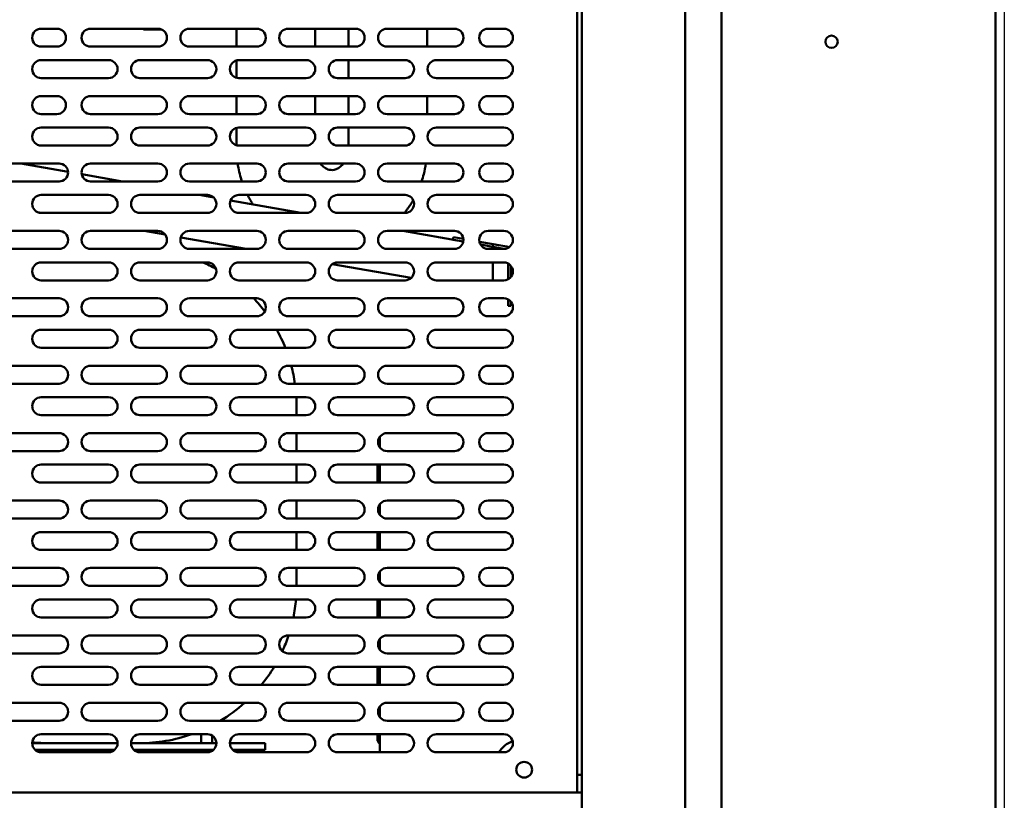
# Model space of a CAD drawing. Units: millimetres. Extents: x 65 to 5840, y 100 to 4100.
# Drawn here: x 1905 to 2344, y 1377 to 1724 of the extents above; entities that cross this region are included whole.
import ezdxf

# ---------------------------------------------------------------- set-up
doc = ezdxf.new("R2010")
doc.units = ezdxf.units.MM
doc.header["$LTSCALE"] = 20
doc.layers.add('Dimension (ISO)', color=7, linetype='Continuous', lineweight=25)
doc.layers.add('Visible (ISO)', color=7, linetype='Continuous', lineweight=50)
doc.styles.add('Note Text (ISO)', font='tahoma.ttf')
doc.dimstyles.new('Default (ISO)', dxfattribs={"dimscale": 20, "dimtxt": 2.5, "dimasz": 2.5, "dimexe": 1, "dimexo": 2, "dimgap": 0.762, "dimtad": 1, "dimtoh": 1, "dimdec": 1, "dimrnd": 1e-08, "dimzin": 0, "dimdsep": 46, "dimtxsty": 'Note Text (ISO)', "dimcen": 0.09, "dimdle": 10, "dimclrd": 256, "dimclre": 256, "dimclrt": 256, "dimadec": 1, "dimazin": 0, "dimtfac": 1.40208, "dimtmove": 0, "dimatfit": 3, "dimfxl": 1, "dimtolj": 1, "dimtzin": 0, "dimlwd": -1, "dimlwe": -1, "dimarcsym": 0})

# ---------------------------------------------------------------- blocks, each defined once
blk = doc.blocks.new('*D6')
at = {"layer": 'Defpoints', "color": 0, "transparency": 16777216}
for p in [(412.64, 2037.25), (2343.64, 2037.25), (2343.64, 1043.03)]:
    blk.add_point(p, dxfattribs=at)
at = {"layer": 'Dimension (ISO)', "transparency": 16777216}
for p, q in [((412.64, 1997.25), (412.64, 1023.03)), ((2343.64, 1997.25), (2343.64, 1023.03)), ((462.64, 1043.03), (2293.64, 1043.03))]:
    blk.add_line(p, q, dxfattribs=at)
for points in [[(462.64, 1051.36), (462.64, 1034.69), (412.64, 1043.03)], [(2293.64, 1051.36), (2293.64, 1034.69), (2343.64, 1043.03)]]:
    blk.add_solid(points, dxfattribs=at)
at = {"layer": 'Dimension (ISO)', "transparency": 16777216, "insert": (1597.62, 1110.35), "char_height": 50, "attachment_point": 1, "style": 'Note Text (ISO)'}
blk.add_mtext('\\A1;1931', dxfattribs=at)

msp = doc.modelspace()

# ---------------------------------------------------------------- linework, layer by layer
at = {"layer": 'Visible (ISO)'}
for p, q in [((2155.54, 1335.09), (2155.54, 2035.75)), ((2217.74, 1333.75), (2217.74, 2032.35)), ((2339.74, 2032.35), (2339.74, 1335.95)), ((2201.54, 2027.35), (2201.54, 1338.75)), ((2153.54, 1793.75), (2153.54, 1380.15)), ((1914.84, 1720.15), (1921.84, 1720.15)), ((1936.84, 1720.15), (1966.84, 1720.15)), ((1960.38, 1720.15), (1960.38, 1719.75)), ((1960.38, 1719.75), (1968.58, 1719.75)), ((1980.84, 1720.15), (2010.84, 1720.15)), ((2001.79, 1720.15), (2001.79, 1712.15)), ((2024.84, 1720.15), (2054.84, 1720.15)), ((2036.79, 1720.15), (2036.79, 1712.15)), ((2051.64, 1712.15), (2051.64, 1720.15)), ((2068.84, 1720.15), (2098.84, 1720.15)), ((2086.64, 1712.15), (2086.64, 1720.15)), ((2113.84, 1720.15), (2120.84, 1720.15)), ((1921.84, 1712.15), (1914.84, 1712.15)), ((1966.84, 1712.15), (1936.84, 1712.15)), ((2010.84, 1712.15), (1980.84, 1712.15)), ((2054.84, 1712.15), (2024.84, 1712.15)), ((2098.84, 1712.15), (2068.84, 1712.15)), ((2120.84, 1712.15), (2113.84, 1712.15)), ((1914.84, 1706.15), (1944.84, 1706.15)), ((1958.84, 1706.15), (1988.84, 1706.15)), ((2001.79, 1706.01), (2001.79, 1698.29)), ((2002.84, 1706.15), (2032.84, 1706.15)), ((2046.84, 1706.15), (2076.84, 1706.15)), ((2051.64, 1698.15), (2051.64, 1706.15)), ((2090.84, 1706.15), (2120.84, 1706.15)), ((2036.79, 1702.76), (2036.79, 1701.54)), ((1944.84, 1698.15), (1914.84, 1698.15)), ((1988.84, 1698.15), (1958.84, 1698.15)), ((2032.84, 1698.15), (2002.84, 1698.15)), ((2076.84, 1698.15), (2046.84, 1698.15)), ((2120.84, 1698.15), (2090.84, 1698.15)), ((1914.84, 1690.15), (1921.84, 1690.15)), ((1936.84, 1690.15), (1966.84, 1690.15)), ((1980.84, 1690.15), (2010.84, 1690.15)), ((2001.79, 1690.15), (2001.79, 1682.15)), ((2024.84, 1690.15), (2054.84, 1690.15)), ((2036.79, 1690.15), (2036.79, 1682.15)), ((2051.64, 1682.15), (2051.64, 1690.15)), ((2068.84, 1690.15), (2098.84, 1690.15)), ((2086.64, 1682.15), (2086.64, 1690.15)), ((2113.84, 1690.15), (2120.84, 1690.15)), ((1921.84, 1682.15), (1914.84, 1682.15)), ((1966.84, 1682.15), (1936.84, 1682.15)), ((2010.84, 1682.15), (1980.84, 1682.15)), ((2054.84, 1682.15), (2024.84, 1682.15)), ((2098.84, 1682.15), (2068.84, 1682.15)), ((2120.84, 1682.15), (2113.84, 1682.15)), ((1914.84, 1676.15), (1944.84, 1676.15)), ((1958.84, 1676.15), (1988.84, 1676.15)), ((2001.79, 1676.01), (2001.79, 1668.29)), ((2002.84, 1676.15), (2032.84, 1676.15)), ((2046.84, 1676.15), (2076.84, 1676.15)), ((2051.64, 1668.15), (2051.64, 1676.15)), ((2090.84, 1676.15), (2120.84, 1676.15)), ((2036.79, 1672.76), (2036.79, 1671.54)), ((1944.84, 1668.15), (1914.84, 1668.15)), ((1988.84, 1668.15), (1958.84, 1668.15)), ((2032.84, 1668.15), (2002.84, 1668.15)), ((2076.84, 1668.15), (2046.84, 1668.15)), ((2120.84, 1668.15), (2090.84, 1668.15)), ((1892.84, 1660.15), (1922.84, 1660.15)), ((1926.83, 1656.43), (1905.72, 1660.15)), ((1936.84, 1660.15), (1966.84, 1660.15)), ((1980.84, 1660.15), (2010.84, 1660.15)), ((2024.84, 1660.15), (2054.84, 1660.15)), ((2068.84, 1660.15), (2098.84, 1660.15)), ((2113.84, 1660.15), (2120.84, 1660.15)), ((1951.1, 1652.15), (1932.92, 1655.36)), ((1922.84, 1652.15), (1892.84, 1652.15)), ((1966.84, 1652.15), (1936.84, 1652.15)), ((2010.84, 1652.15), (1980.84, 1652.15)), ((2054.84, 1652.15), (2024.84, 1652.15)), ((2098.84, 1652.15), (2068.84, 1652.15)), ((2120.84, 1652.15), (2113.84, 1652.15)), ((1914.84, 1646.15), (1944.84, 1646.15)), ((1958.84, 1646.15), (1988.84, 1646.15)), ((1991.65, 1645), (1985.12, 1646.15)), ((2002.84, 1646.15), (2032.84, 1646.15)), ((2046.84, 1646.15), (2076.84, 1646.15)), ((2090.84, 1646.15), (2120.84, 1646.15)), ((2030.49, 1638.15), (1999.14, 1643.68)), ((1915.32, 1638.15), (1913.12, 1638.54)), ((1944.84, 1638.15), (1914.84, 1638.15)), ((1988.84, 1638.15), (1958.84, 1638.15)), ((2032.84, 1638.15), (2002.84, 1638.15)), ((2076.84, 1638.15), (2046.84, 1638.15)), ((2120.84, 1638.15), (2090.84, 1638.15)), ((1892.84, 1630.15), (1922.84, 1630.15)), ((1936.84, 1630.15), (1966.84, 1630.15)), ((1970.08, 1628.49), (1960.69, 1630.15)), ((2006.06, 1622.15), (1977, 1627.27)), ((1980.84, 1630.15), (2010.84, 1630.15)), ((2024.84, 1630.15), (2054.84, 1630.15)), ((2068.84, 1630.15), (2098.84, 1630.15)), ((2102.77, 1625.41), (2075.86, 1630.15)), ((2098.19, 1626.21), (2098.4, 1627.4)), ((2098.4, 1627.4), (2102.81, 1626.62)), ((2113.84, 1630.15), (2120.84, 1630.15)), ((1922.84, 1622.15), (1892.84, 1622.15)), ((1966.84, 1622.15), (1936.84, 1622.15)), ((2010.84, 1622.15), (1980.84, 1622.15)), ((2054.84, 1622.15), (2024.84, 1622.15)), ((2098.84, 1622.15), (2068.84, 1622.15)), ((2102.77, 1625.41), (2098.19, 1626.21)), ((2109.92, 1625.36), (2116.13, 1624.27)), ((2115.92, 1623.09), (2110.43, 1624.06)), ((2115.92, 1623.09), (2110.43, 1624.06)), ((2120.84, 1622.15), (2113.84, 1622.15)), ((2116.13, 1624.27), (2115.92, 1623.09)), ((2115.92, 1622.15), (2115.92, 1623.09)), ((2118.38, 1622.65), (2115.92, 1623.09)), ((2116.13, 1624.27), (2118.59, 1623.84)), ((2121.16, 1622.16), (2118.38, 1622.65)), ((2122.2, 1623.2), (2118.59, 1623.84)), ((1914.84, 1616.15), (1944.84, 1616.15)), ((1958.84, 1616.15), (1988.84, 1616.15)), ((2002.84, 1616.15), (2032.84, 1616.15)), ((2079.53, 1609.2), (2044.47, 1615.38)), ((2046.84, 1616.15), (2076.84, 1616.15)), ((2090.84, 1616.15), (2120.84, 1616.15)), ((2115.92, 1608.15), (2115.92, 1616.15)), ((2122.81, 1608.67), (2122.81, 1615.63)), ((2124.01, 1609.72), (2124.01, 1614.58)), ((1944.84, 1608.15), (1914.84, 1608.15)), ((1988.84, 1608.15), (1958.84, 1608.15)), ((2032.84, 1608.15), (2002.84, 1608.15)), ((2076.84, 1608.15), (2046.84, 1608.15)), ((2120.84, 1608.15), (2090.84, 1608.15)), ((1892.84, 1600.15), (1922.84, 1600.15)), ((1936.84, 1600.15), (1966.84, 1600.15)), ((1980.84, 1600.15), (2010.84, 1600.15)), ((2024.84, 1600.15), (2054.84, 1600.15)), ((2068.84, 1600.15), (2098.84, 1600.15)), ((2113.84, 1600.15), (2120.84, 1600.15)), ((2122.81, 1599.37), (2122.81, 1599.63)), ((2122.81, 1596.87), (2122.81, 1599.37)), ((2122.81, 1596.87), (2124.01, 1596.87)), ((2124.01, 1598.58), (2124.01, 1596.87)), ((1922.84, 1592.15), (1892.84, 1592.15)), ((1966.84, 1592.15), (1936.84, 1592.15)), ((2010.84, 1592.15), (1980.84, 1592.15)), ((2054.84, 1592.15), (2024.84, 1592.15)), ((2098.84, 1592.15), (2068.84, 1592.15)), ((2120.84, 1592.15), (2113.84, 1592.15)), ((1914.84, 1586.15), (1944.84, 1586.15)), ((1958.84, 1586.15), (1988.84, 1586.15)), ((2002.84, 1586.15), (2032.84, 1586.15)), ((2046.84, 1586.15), (2076.84, 1586.15)), ((2090.84, 1586.15), (2120.84, 1586.15)), ((1944.84, 1578.15), (1914.84, 1578.15)), ((1988.84, 1578.15), (1958.84, 1578.15)), ((2032.84, 1578.15), (2002.84, 1578.15)), ((2076.84, 1578.15), (2046.84, 1578.15)), ((2120.84, 1578.15), (2090.84, 1578.15)), ((1892.84, 1570.15), (1922.84, 1570.15)), ((1936.84, 1570.15), (1966.84, 1570.15)), ((1980.84, 1570.15), (2010.84, 1570.15)), ((2024.84, 1570.15), (2054.84, 1570.15)), ((2068.84, 1570.15), (2098.84, 1570.15)), ((2113.84, 1570.15), (2120.84, 1570.15)), ((1922.84, 1562.15), (1892.84, 1562.15)), ((1966.84, 1562.15), (1936.84, 1562.15)), ((2010.84, 1562.15), (1980.84, 1562.15)), ((2054.84, 1562.15), (2024.84, 1562.15)), ((2098.84, 1562.15), (2068.84, 1562.15)), ((2120.84, 1562.15), (2113.84, 1562.15)), ((1914.84, 1556.15), (1944.84, 1556.15)), ((1958.84, 1556.15), (1988.84, 1556.15)), ((2002.84, 1556.15), (2032.84, 1556.15)), ((2028.54, 1548.15), (2028.54, 1552.15)), ((2046.84, 1556.15), (2076.84, 1556.15)), ((2090.84, 1556.15), (2120.84, 1556.15)), ((1944.84, 1548.15), (1914.84, 1548.15)), ((1988.84, 1548.15), (1958.84, 1548.15)), ((2032.84, 1548.15), (2002.84, 1548.15)), ((2076.84, 1548.15), (2046.84, 1548.15)), ((2120.84, 1548.15), (2090.84, 1548.15)), ((1892.84, 1540.15), (1922.84, 1540.15)), ((1936.84, 1540.15), (1966.84, 1540.15)), ((1980.84, 1540.15), (2010.84, 1540.15)), ((2024.84, 1540.15), (2054.84, 1540.15)), ((2028.54, 1532.15), (2028.54, 1540.15)), ((2068.84, 1540.15), (2098.84, 1540.15)), ((2113.84, 1540.15), (2120.84, 1540.15)), ((2065.57, 1533.85), (2065.57, 1538.45)), ((1922.84, 1532.15), (1892.84, 1532.15)), ((1966.84, 1532.15), (1936.84, 1532.15)), ((2010.84, 1532.15), (1980.84, 1532.15)), ((2054.84, 1532.15), (2024.84, 1532.15)), ((2098.84, 1532.15), (2068.84, 1532.15)), ((2120.84, 1532.15), (2113.84, 1532.15)), ((1914.84, 1526.15), (1944.84, 1526.15)), ((1958.84, 1526.15), (1988.84, 1526.15)), ((2002.84, 1526.15), (2032.84, 1526.15)), ((2028.54, 1518.15), (2028.54, 1526.15)), ((2046.84, 1526.15), (2076.84, 1526.15)), ((2064.54, 1526.15), (2064.54, 1518.15)), ((2065.57, 1518.15), (2065.57, 1526.15)), ((2090.84, 1526.15), (2120.84, 1526.15)), ((1944.84, 1518.15), (1914.84, 1518.15)), ((1988.84, 1518.15), (1958.84, 1518.15)), ((2032.84, 1518.15), (2002.84, 1518.15)), ((2076.84, 1518.15), (2046.84, 1518.15)), ((2120.84, 1518.15), (2090.84, 1518.15)), ((1892.84, 1510.15), (1922.84, 1510.15)), ((1936.84, 1510.15), (1966.84, 1510.15)), ((1980.84, 1510.15), (2010.84, 1510.15)), ((2024.84, 1510.15), (2054.84, 1510.15)), ((2028.54, 1502.15), (2028.54, 1510.15)), ((2065.57, 1503.85), (2065.57, 1508.45)), ((2068.84, 1510.15), (2098.84, 1510.15)), ((2113.84, 1510.15), (2120.84, 1510.15)), ((1922.84, 1502.15), (1892.84, 1502.15)), ((1966.84, 1502.15), (1936.84, 1502.15)), ((2010.84, 1502.15), (1980.84, 1502.15)), ((2054.84, 1502.15), (2024.84, 1502.15)), ((2098.84, 1502.15), (2068.84, 1502.15)), ((2120.84, 1502.15), (2113.84, 1502.15)), ((1914.84, 1496.15), (1944.84, 1496.15)), ((1958.84, 1496.15), (1988.84, 1496.15)), ((2002.84, 1496.15), (2032.84, 1496.15)), ((2028.54, 1488.15), (2028.54, 1496.15)), ((2046.84, 1496.15), (2076.84, 1496.15)), ((2064.54, 1496.15), (2064.54, 1488.15)), ((2065.57, 1488.15), (2065.57, 1496.15)), ((2090.84, 1496.15), (2120.84, 1496.15)), ((1944.84, 1488.15), (1914.84, 1488.15)), ((1988.84, 1488.15), (1958.84, 1488.15)), ((2032.84, 1488.15), (2002.84, 1488.15)), ((2076.84, 1488.15), (2046.84, 1488.15)), ((2120.84, 1488.15), (2090.84, 1488.15)), ((1892.84, 1480.15), (1922.84, 1480.15)), ((1936.84, 1480.15), (1966.84, 1480.15)), ((1980.84, 1480.15), (2010.84, 1480.15)), ((2024.84, 1480.15), (2054.84, 1480.15)), ((2028.54, 1472.15), (2028.54, 1480.15)), ((2065.57, 1473.85), (2065.57, 1478.45)), ((2068.84, 1480.15), (2098.84, 1480.15)), ((2113.84, 1480.15), (2120.84, 1480.15)), ((1922.84, 1472.15), (1892.84, 1472.15)), ((1966.84, 1472.15), (1936.84, 1472.15)), ((2010.84, 1472.15), (1980.84, 1472.15)), ((2054.84, 1472.15), (2024.84, 1472.15)), ((2098.84, 1472.15), (2068.84, 1472.15)), ((2120.84, 1472.15), (2113.84, 1472.15)), ((1914.84, 1466.15), (1944.84, 1466.15)), ((1958.84, 1466.15), (1988.84, 1466.15)), ((2002.84, 1466.15), (2032.84, 1466.15)), ((2046.84, 1466.15), (2076.84, 1466.15)), ((2064.54, 1466.15), (2064.54, 1458.15)), ((2065.57, 1458.15), (2065.57, 1466.15)), ((2090.84, 1466.15), (2120.84, 1466.15)), ((1944.84, 1458.15), (1914.84, 1458.15)), ((1988.84, 1458.15), (1958.84, 1458.15)), ((2032.84, 1458.15), (2002.84, 1458.15)), ((2076.84, 1458.15), (2046.84, 1458.15)), ((2120.84, 1458.15), (2090.84, 1458.15)), ((1892.84, 1450.15), (1922.84, 1450.15)), ((1936.84, 1450.15), (1966.84, 1450.15)), ((1980.84, 1450.15), (2010.84, 1450.15)), ((2024.84, 1450.15), (2054.84, 1450.15)), ((2065.57, 1443.85), (2065.57, 1448.45)), ((2068.84, 1450.15), (2098.84, 1450.15)), ((2113.84, 1450.15), (2120.84, 1450.15)), ((1922.84, 1442.15), (1892.84, 1442.15)), ((1966.84, 1442.15), (1936.84, 1442.15)), ((2010.84, 1442.15), (1980.84, 1442.15)), ((2054.84, 1442.15), (2024.84, 1442.15)), ((2098.84, 1442.15), (2068.84, 1442.15)), ((2120.84, 1442.15), (2113.84, 1442.15)), ((1914.84, 1436.15), (1944.84, 1436.15)), ((1958.84, 1436.15), (1988.84, 1436.15)), ((2002.84, 1436.15), (2032.84, 1436.15)), ((2046.84, 1436.15), (2076.84, 1436.15)), ((2064.54, 1436.15), (2064.54, 1428.15)), ((2065.57, 1428.15), (2065.57, 1436.15)), ((2090.84, 1436.15), (2120.84, 1436.15)), ((1944.84, 1428.15), (1914.84, 1428.15)), ((1988.84, 1428.15), (1958.84, 1428.15)), ((2032.84, 1428.15), (2002.84, 1428.15)), ((2076.84, 1428.15), (2046.84, 1428.15)), ((2120.84, 1428.15), (2090.84, 1428.15)), ((1892.84, 1420.15), (1922.84, 1420.15)), ((1936.84, 1420.15), (1966.84, 1420.15)), ((1980.84, 1420.15), (2010.84, 1420.15)), ((2024.84, 1420.15), (2054.84, 1420.15)), ((2065.57, 1413.85), (2065.57, 1418.45)), ((2068.84, 1420.15), (2098.84, 1420.15)), ((2113.84, 1420.15), (2120.84, 1420.15)), ((1922.84, 1412.15), (1892.84, 1412.15)), ((1966.84, 1412.15), (1936.84, 1412.15)), ((2010.84, 1412.15), (1980.84, 1412.15)), ((2054.84, 1412.15), (2024.84, 1412.15)), ((2098.84, 1412.15), (2068.84, 1412.15)), ((2120.84, 1412.15), (2113.84, 1412.15)), ((1914.84, 1406.15), (1944.84, 1406.15)), ((1958.84, 1406.15), (1988.84, 1406.15)), ((1986.04, 1406.15), (1986.04, 1402.15)), ((1991.04, 1402.15), (1991.04, 1405.49)), ((2002.84, 1406.15), (2032.84, 1406.15)), ((2046.84, 1406.15), (2076.84, 1406.15)), ((2064.54, 1406.15), (2064.54, 1403.77)), ((2065.57, 1398.15), (2065.57, 1406.15)), ((2090.84, 1406.15), (2120.84, 1406.15)), ((1948.84, 1402.15), (1910.84, 1402.15)), ((1947.49, 1399.15), (1912.19, 1399.15)), ((1912.9, 1398.65), (1946.78, 1398.65)), ((1992.84, 1402.15), (1954.84, 1402.15)), ((1991.49, 1399.15), (1956.19, 1399.15)), ((1956.9, 1398.65), (1983.04, 1398.65)), ((1987.04, 1399.15), (1987.04, 1398.15)), ((2004.54, 1402.15), (1998.84, 1402.15)), ((2004.54, 1399.15), (2000.19, 1399.15)), ((2004.54, 1402.15), (2014.54, 1402.15)), ((2014.54, 1399.15), (2004.54, 1399.15)), ((2012.04, 1399.15), (2012.04, 1398.15)), ((2014.54, 1399.15), (2014.54, 1402.15)), ((1944.84, 1398.15), (1914.84, 1398.15)), ((1988.84, 1398.15), (1958.84, 1398.15)), ((2032.84, 1398.15), (2002.84, 1398.15)), ((2076.84, 1398.15), (2046.84, 1398.15)), ((2120.84, 1398.15), (2090.84, 1398.15)), ((2153.54, 1388.15), (2155.54, 1388.15)), ((476.54, 1380.15), (2155.54, 1380.15))]:
    msp.add_line(p, q, dxfattribs=at)
for centre, radius in [((2266.74, 1714.35), 2.75), ((2129.87, 1390.35), 3.5)]:
    msp.add_circle(centre, radius, dxfattribs=at)
for centre, radius, start, end in [((1914.84, 1716.15), 4, 90, 270), ((1921.84, 1716.15), 4, 270, 90), ((1936.84, 1716.15), 4, 90, 270), ((1966.84, 1716.15), 4, 270, 90), ((1980.84, 1716.15), 4, 90, 270), ((2010.84, 1716.15), 4, 270, 90), ((2024.84, 1716.15), 4, 90, 270), ((2054.84, 1716.15), 4, 270, 90), ((2068.84, 1716.15), 4, 90, 270), ((2098.84, 1716.15), 4, 270, 90), ((2113.84, 1716.15), 4, 90, 270), ((2120.84, 1716.15), 4, 270, 90), ((1914.84, 1702.15), 4, 90, 270), ((1944.84, 1702.15), 4, 270, 90), ((1958.84, 1702.15), 4, 90, 270), ((1988.84, 1702.15), 4, 270, 90), ((2002.84, 1702.15), 4, 90, 270), ((2032.84, 1702.15), 4, 270, 90), ((2046.84, 1702.15), 4, 90, 270), ((2076.84, 1702.15), 4, 270, 90), ((2090.84, 1702.15), 4, 90, 270), ((2120.84, 1702.15), 4, 270, 90), ((1914.84, 1686.15), 4, 90, 270), ((1921.84, 1686.15), 4, 270, 90), ((1936.84, 1686.15), 4, 90, 270), ((1966.84, 1686.15), 4, 270, 90), ((1980.84, 1686.15), 4, 90, 270), ((2010.84, 1686.15), 4, 270, 90), ((2024.84, 1686.15), 4, 90, 270), ((2054.84, 1686.15), 4, 270, 90), ((2068.84, 1686.15), 4, 90, 270), ((2098.84, 1686.15), 4, 270, 90), ((2113.84, 1686.15), 4, 90, 270), ((2120.84, 1686.15), 4, 270, 90), ((1914.84, 1672.15), 4, 90, 270), ((1944.84, 1672.15), 4, 270, 90), ((1958.84, 1672.15), 4, 90, 270), ((1988.84, 1672.15), 4, 270, 90), ((2002.84, 1672.15), 4, 90, 270), ((2032.84, 1672.15), 4, 270, 90), ((2046.84, 1672.15), 4, 90, 270), ((2076.84, 1672.15), 4, 270, 90), ((2090.84, 1672.15), 4, 90, 270), ((2120.84, 1672.15), 4, 270, 90), ((1922.84, 1656.15), 4, 270, 90), ((1936.84, 1656.15), 4, 90, 270), ((1966.84, 1656.15), 4, 270, 90), ((1980.84, 1656.15), 4, 90, 270), ((2010.84, 1656.15), 4, 270, 90), ((2024.84, 1656.15), 4, 90, 270), ((2054.84, 1656.15), 4, 270, 90), ((2068.84, 1656.15), 4, 90, 270), ((2098.84, 1656.15), 4, 270, 90), ((2113.84, 1656.15), 4, 90, 270), ((2120.84, 1656.15), 4, 270, 90), ((1914.84, 1642.15), 4, 90, 270), ((1944.84, 1642.15), 4, 270, 90), ((1958.84, 1642.15), 4, 90, 270), ((1988.84, 1642.15), 4, 270, 90), ((2002.84, 1642.15), 4, 90, 270), ((2032.84, 1642.15), 4, 270, 90), ((2046.84, 1642.15), 4, 90, 270), ((2076.84, 1642.15), 4, 270, 90), ((2090.84, 1642.15), 4, 90, 270), ((2120.84, 1642.15), 4, 270, 90), ((1922.84, 1626.15), 4, 270, 90), ((1936.84, 1626.15), 4, 90, 270), ((1966.84, 1626.15), 4, 270, 90), ((1980.84, 1626.15), 4, 90, 270), ((2010.84, 1626.15), 4, 270, 90), ((2024.84, 1626.15), 4, 90, 270), ((2054.84, 1626.15), 4, 270, 90), ((2068.84, 1626.15), 4, 90, 270), ((2098.84, 1626.15), 4, 270, 90), ((2113.84, 1626.15), 4, 90, 270), ((2120.84, 1626.15), 4, 270, 90), ((2121.81, 1621.03), 2.2, 54.9838, 80), ((1914.84, 1612.15), 4, 90, 270), ((1944.84, 1612.15), 4, 270, 90), ((1958.84, 1612.15), 4, 90, 270), ((1958.54, 1552.15), 70, 60.8064, 66.1045), ((1988.84, 1612.15), 4, 270, 90), ((2002.84, 1612.15), 4, 90, 270), ((2032.84, 1612.15), 4, 270, 90), ((2046.84, 1612.15), 4, 90, 270), ((2076.84, 1612.15), 4, 270, 90), ((2090.84, 1612.15), 4, 90, 270), ((2120.84, 1612.15), 4, 270, 90), ((1922.84, 1596.15), 4, 270, 90), ((1936.84, 1596.15), 4, 90, 270), ((1966.84, 1596.15), 4, 270, 90), ((1980.84, 1596.15), 4, 90, 270), ((1958.54, 1552.15), 70, 37.0564, 43.2918), ((2010.84, 1596.15), 4, 270, 90), ((2024.84, 1596.15), 4, 90, 270), ((2054.84, 1596.15), 4, 270, 90), ((2068.84, 1596.15), 4, 90, 270), ((2098.84, 1596.15), 4, 270, 90), ((2113.84, 1596.15), 4, 90, 270), ((2120.84, 1596.15), 4, 270, 90), ((1914.84, 1582.15), 4, 90, 270), ((1944.84, 1582.15), 4, 270, 90), ((1958.84, 1582.15), 4, 90, 270), ((1988.84, 1582.15), 4, 270, 90), ((2002.84, 1582.15), 4, 90, 270), ((1958.54, 1552.15), 70, 21.8037, 29.0593), ((2032.84, 1582.15), 4, 270, 90), ((2046.84, 1582.15), 4, 90, 270), ((2076.84, 1582.15), 4, 270, 90), ((2090.84, 1582.15), 4, 90, 270), ((2120.84, 1582.15), 4, 270, 90), ((1922.84, 1566.15), 4, 270, 90), ((1936.84, 1566.15), 4, 90, 270), ((1966.84, 1566.15), 4, 270, 90), ((1980.84, 1566.15), 4, 90, 270), ((2010.84, 1566.15), 4, 270, 90), ((2024.84, 1566.15), 4, 90, 270), ((1958.54, 1552.15), 70, 8.2132, 14.9006), ((2054.84, 1566.15), 4, 270, 90), ((2068.84, 1566.15), 4, 90, 270), ((2098.84, 1566.15), 4, 270, 90), ((2113.84, 1566.15), 4, 90, 270), ((2120.84, 1566.15), 4, 270, 90), ((1914.84, 1552.15), 4, 90, 270), ((1944.84, 1552.15), 4, 270, 90), ((1958.84, 1552.15), 4, 90, 270), ((1988.84, 1552.15), 4, 270, 90), ((2002.84, 1552.15), 4, 90, 270), ((1958.54, 1552.15), 70, 0, 3.2758), ((2032.84, 1552.15), 4, 270, 90), ((2046.84, 1552.15), 4, 90, 270), ((2076.84, 1552.15), 4, 270, 90), ((2090.84, 1552.15), 4, 90, 270), ((2120.84, 1552.15), 4, 270, 90), ((1922.84, 1536.15), 4, 270, 90), ((1936.84, 1536.15), 4, 90, 270), ((1966.84, 1536.15), 4, 270, 90), ((1980.84, 1536.15), 4, 90, 270), ((2010.84, 1536.15), 4, 270, 90), ((2024.84, 1536.15), 4, 90, 270), ((2054.84, 1536.15), 4, 270, 90), ((2068.84, 1536.15), 4, 90, 270), ((2098.84, 1536.15), 4, 270, 90), ((2113.84, 1536.15), 4, 90, 270), ((2120.84, 1536.15), 4, 270, 90), ((1914.84, 1522.15), 4, 90, 270), ((1944.84, 1522.15), 4, 270, 90), ((1958.84, 1522.15), 4, 90, 270), ((1988.84, 1522.15), 4, 270, 90), ((2002.84, 1522.15), 4, 90, 270), ((2032.84, 1522.15), 4, 270, 90), ((2046.84, 1522.15), 4, 90, 270), ((2076.84, 1522.15), 4, 270, 90), ((2090.84, 1522.15), 4, 90, 270), ((2120.84, 1522.15), 4, 270, 90), ((1922.84, 1506.15), 4, 270, 90), ((1936.84, 1506.15), 4, 90, 270), ((1966.84, 1506.15), 4, 270, 90), ((1980.84, 1506.15), 4, 90, 270), ((2010.84, 1506.15), 4, 270, 90), ((2024.84, 1506.15), 4, 90, 270), ((2054.84, 1506.15), 4, 270, 90), ((2068.84, 1506.15), 4, 90, 270), ((2098.84, 1506.15), 4, 270, 90), ((2113.84, 1506.15), 4, 90, 270), ((2120.84, 1506.15), 4, 270, 90), ((1914.84, 1492.15), 4, 90, 270), ((1944.84, 1492.15), 4, 270, 90), ((1958.84, 1492.15), 4, 90, 270), ((1988.84, 1492.15), 4, 270, 90), ((2002.84, 1492.15), 4, 90, 270), ((2032.84, 1492.15), 4, 270, 90), ((2046.84, 1492.15), 4, 90, 270), ((2076.84, 1492.15), 4, 270, 90), ((2090.84, 1492.15), 4, 90, 270), ((2120.84, 1492.15), 4, 270, 90), ((1922.84, 1476.15), 4, 270, 90), ((1936.84, 1476.15), 4, 90, 270), ((1966.84, 1476.15), 4, 270, 90), ((1980.84, 1476.15), 4, 90, 270), ((2010.84, 1476.15), 4, 270, 90), ((2024.84, 1476.15), 4, 90, 270), ((2054.84, 1476.15), 4, 270, 90), ((2068.84, 1476.15), 4, 90, 270), ((2098.84, 1476.15), 4, 270, 90), ((2113.84, 1476.15), 4, 90, 270), ((2120.84, 1476.15), 4, 270, 90), ((1914.84, 1462.15), 4, 90, 270), ((1944.84, 1462.15), 4, 270, 90), ((1958.84, 1462.15), 4, 90, 270), ((1988.84, 1462.15), 4, 270, 90), ((2002.84, 1462.15), 4, 90, 270), ((1958.54, 1472.15), 70, 348.463, 355.0829), ((2032.84, 1462.15), 4, 270, 90), ((2046.84, 1462.15), 4, 90, 270), ((2076.84, 1462.15), 4, 270, 90), ((2090.84, 1462.15), 4, 90, 270), ((2120.84, 1462.15), 4, 270, 90), ((1922.84, 1446.15), 4, 270, 90), ((1936.84, 1446.15), 4, 90, 270), ((1966.84, 1446.15), 4, 270, 90), ((1980.84, 1446.15), 4, 90, 270), ((2010.84, 1446.15), 4, 270, 90), ((2024.84, 1446.15), 4, 90, 270), ((1958.54, 1472.15), 70, 335.4943, 341.6823), ((2054.84, 1446.15), 4, 270, 90), ((2068.84, 1446.15), 4, 90, 270), ((2098.84, 1446.15), 4, 270, 90), ((2113.84, 1446.15), 4, 90, 270), ((2120.84, 1446.15), 4, 270, 90), ((1914.84, 1432.15), 4, 90, 270), ((1944.84, 1432.15), 4, 270, 90), ((1958.84, 1432.15), 4, 90, 270), ((1988.84, 1432.15), 4, 270, 90), ((2002.84, 1432.15), 4, 90, 270), ((1958.54, 1472.15), 70, 321.0552, 329.0503), ((2032.84, 1432.15), 4, 270, 90), ((2046.84, 1432.15), 4, 90, 270), ((2076.84, 1432.15), 4, 270, 90), ((2090.84, 1432.15), 4, 90, 270), ((2120.84, 1432.15), 4, 270, 90), ((1922.84, 1416.15), 4, 270, 90), ((1936.84, 1416.15), 4, 90, 270), ((1966.84, 1416.15), 4, 270, 90), ((1980.84, 1416.15), 4, 90, 270), ((1958.54, 1472.15), 70, 301.0027, 312.0246), ((2010.84, 1416.15), 4, 270, 90), ((2024.84, 1416.15), 4, 90, 270), ((2054.84, 1416.15), 4, 270, 90), ((2068.84, 1416.15), 4, 90, 270), ((2098.84, 1416.15), 4, 270, 90), ((2113.84, 1416.15), 4, 90, 270), ((2120.84, 1416.15), 4, 270, 90), ((1914.84, 1402.15), 4, 90, 270), ((1944.84, 1402.15), 4, 270, 90), ((1958.84, 1402.15), 4, 90, 270), ((1958.54, 1472.15), 70, 270, 289.463), ((1988.84, 1402.15), 4, 270, 90), ((2002.84, 1402.15), 4, 90, 270), ((2032.84, 1402.15), 4, 270, 90), ((2046.84, 1402.15), 4, 90, 270), ((2066.74, 1403.77), 2.2, 180, 237.8554), ((2076.84, 1402.15), 4, 270, 90), ((2090.84, 1402.15), 4, 90, 270), ((2129.87, 1390.35), 13.75, 111.9705, 145.4397), ((2120.84, 1402.15), 4, 270, 90), ((1918.54, 1472.15), 70, 263.7031, 270), ((1983.04, 1401.65), 3, 270, 303.5573)]:
    msp.add_arc(centre, radius, start, end, dxfattribs=at)
msp.add_ellipse((1960.38, 1747.25), major_axis=(0, -27.5), ratio=0.422618, start_param=0, end_param=0.170768, dxfattribs=at)
for points, knots in [([(2002.32, 1660.15), (2002.7, 1657.66), (2003.27, 1655.2), (2004.11, 1652.58), (2004.18, 1652.37), (2004.25, 1652.15)], [3.3059318, 3.3059318, 3.3059318, 3.3059318, 3.4801771, 3.4801771, 3.4958123, 3.4958123, 3.4958123, 3.4958123]), ([(2039.07, 1660.15), (2039.12, 1660.08), (2039.18, 1660.01), (2039.77, 1659.28), (2040.34, 1658.75), (2041.63, 1657.86), (2042.33, 1657.56), (2044.05, 1657.14), (2045.05, 1657.2), (2046.59, 1657.79), (2047.06, 1658.04), (2048.16, 1658.81), (2048.79, 1659.4), (2049.37, 1660.15)], [3.841955, 3.841955, 3.841955, 3.841955, 3.870782, 3.870782, 4.14957, 4.14957, 4.496639, 4.496639, 5.046891, 5.046891, 5.277993, 5.277993, 5.582823, 5.582823, 5.582823, 5.582823]), ([(2084.19, 1652.15), (2084.55, 1653.24), (2084.87, 1654.34), (2085.55, 1657), (2085.87, 1658.57), (2086.11, 1660.15)], [5.9289656, 5.9289656, 5.9289656, 5.9289656, 6.0082998, 6.0082998, 6.1188462, 6.1188462, 6.1188462, 6.1188462]), ([(2076.59, 1638.15), (2077.67, 1639.5), (2078.67, 1640.91), (2079.89, 1642.86), (2080.18, 1643.35), (2080.46, 1643.85)], [5.5609139, 5.5609139, 5.5609139, 5.5609139, 5.679853, 5.679853, 5.7192013, 5.7192013, 5.7192013, 5.7192013])]:
    msp.add_open_spline(points, degree=3, knots=knots, dxfattribs=at)
msp.add_open_spline([(2006.74, 1646.15), (2007.46, 1644.7), (2008.26, 1643.28), (2009.14, 1641.92)], degree=3, dxfattribs=at)

# ---------------------------------------------------------------- dimensions: what is measured, and where the dimension line sits
at = {"layer": 'Dimension (ISO)'}
dim = msp.add_linear_dim(base=(2343.64, 1043.03), p1=(412.64, 2037.25), p2=(2343.64, 2037.25), angle=180, dimstyle='Default (ISO)', override={"dimgap": 0.762, "dimtoh": 0, "dimdec": 0, "dimtol": 0, "dimlim": 0, "dimtp": 0, "dimtm": 0, "dimtdec": 2, "dimtofl": 0, "dimatfit": 1}, dxfattribs=at)
dim.commit()
dim.dimension.update_dxf_attribs({"geometry": '*D6', "text_midpoint": (1666.13, 1043.03), "dimtype": 160})

doc.saveas('drawing.dxf')
